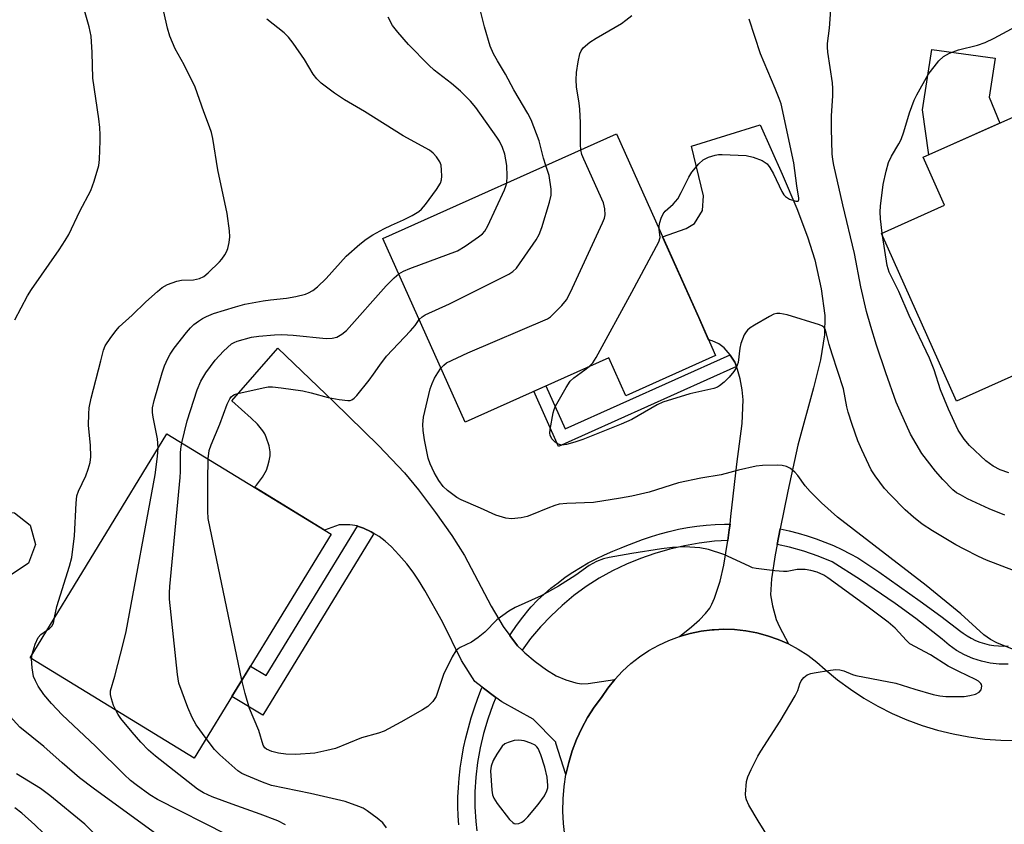
# Model space of a CAD drawing. Units: inches. Extents: x 1237770 to 1243770, y 573452 to 577453.
# Drawn here: x 1241854 to 1242089, y 574533 to 574725 of the extents above; entities that cross this region are included whole.
import ezdxf

# ---------------------------------------------------------------- set-up
doc = ezdxf.new("R2010")
doc.units = ezdxf.units.IN
doc.header["$MEASUREMENT"] = 0
for name, color, linetype in [('BLDG-Footprint', 5, 'Continuous'), ('CULTRL-Pad', 6, 'Continuous'), ('TRANS-Driveway', 251, 'Continuous'), ('TRANS-Non Street Sidewalk', 7, 'Continuous'), ('TRANS-Road', 130, 'Continuous'), ('TRANS-Street Sidewalk', 7, 'Continuous'), ('Undefined', 1, 'Continuous')]:
    doc.layers.add(name, color=color, linetype=linetype)

msp = doc.modelspace()

# ---------------------------------------------------------------- linework, layer by layer
at = {"layer": 'BLDG-Footprint'}
for points, elevation in [([(1242093.09, 574702.34), (1242098.17, 574690.97), (1242117.47, 574699.6), (1242135.33, 574659.67), (1242141.72, 574645.4), (1242117.94, 574634.77), (1242111.56, 574649.03), (1242077.33, 574633.71), (1242059.47, 574673.65), (1242074.5, 574680.38), (1242069.42, 574691.75)], 689.81), ([(1242019.98, 574644.57), (1241998.59, 574635), (1241994.55, 574644.03), (1241960.32, 574628.72), (1241940.75, 574672.45), (1241996.37, 574697.34), (1242015.94, 574653.6)], 681.75), ([(1241928.42, 574602.05), (1241895.84, 574548.72), (1241856.73, 574572.61), (1241889.31, 574625.94)], 678.73), ([(1241856.4, 574595.15), (1241852.45, 574592.53), (1241847.72, 574592.73), (1241844.01, 574595.68), (1241842.74, 574600.24), (1241844.39, 574604.68), (1241848.34, 574607.3), (1241853.07, 574607.1), (1241856.78, 574604.16), (1241858.05, 574599.59)], 673.22)]:
    msp.add_lwpolyline(points, close=True, dxfattribs=dict(at, elevation=elevation))
at = {"layer": 'CULTRL-Pad'}
msp.add_lwpolyline([(1242087.61, 574699.89), (1242070.78, 574692.36), (1242069.23, 574703.04), (1242071.49, 574717.4), (1242086.52, 574715.32), (1242085.08, 574706.09)], close=True, dxfattribs=at)
at = {"layer": 'TRANS-Driveway'}
for points in [[(1242035.37, 574603.27), (1242034.63, 574599.55), (1242034.15, 574597.14), (1242033.25, 574591.4), (1242033.08, 574587.6), (1242033.52, 574584.99), (1242034.4, 574581.76), (1242035.18, 574579.94), (1242037.31, 574575.9), (1242034.88, 574576.98), (1242032.36, 574577.86), (1242029.78, 574578.55), (1242027.16, 574579.04), (1242024.51, 574579.33), (1242021.84, 574579.41), (1242019.64, 574579.3), (1242019.18, 574579.28), (1242016.53, 574578.95), (1242013.92, 574578.42), (1242011.35, 574577.68), (1242014.23, 574580), (1242016.13, 574581.66), (1242017.59, 574583.13), (1242018.56, 574584.39), (1242019.11, 574585.4), (1242019.72, 574586.84), (1242021.06, 574590.84), (1242021.92, 574594.63), (1242022.87, 574600.49), (1242023.23, 574603.03), (1242023.4, 574604.43), (1242023.63, 574606.25), (1242025.06, 574618.72), (1242026.28, 574628.36), (1242026.55, 574634), (1242026.31, 574636.36), (1242025.82, 574639.03), (1242025.22, 574641.27), (1242024.96, 574641.91), (1242024.53, 574642.98), (1242023.45, 574644.64), (1242023.41, 574644.69), (1242021.98, 574646.43), (1242020.76, 574647.36), (1242019.16, 574648.09), (1242018.31, 574648.32), (1242015.94, 574653.6), (1242007.34, 574672.83), (1242013, 574674.83), (1242014.96, 574675.97), (1242016.88, 574679.06), (1242017.08, 574682.57), (1242014.21, 574694.38), (1242030.58, 574699.45), (1242035.86, 574687.7), (1242039.31, 574679.59), (1242041.89, 574672.85), (1242043.63, 574667.38), (1242045.14, 574660.43), (1242046.01, 574654.11), (1242045.89, 574649.49), (1242044.92, 574643.51), (1242043.31, 574636.88), (1242039.58, 574623.26), (1242037.18, 574612.3)], [(1241970.98, 574577.95), (1241972.84, 574575.49), (1241973.89, 574574.43), (1241974.55, 574573.75), (1241976.98, 574571.71), (1241979.73, 574569.72), (1241982.04, 574568.34), (1241984.32, 574567.37), (1241986.7, 574566.61), (1241988, 574566.43), (1241989.6, 574566.49), (1241995.99, 574567.46), (1241994.33, 574565.37), (1241992.83, 574563.17), (1241991.08, 574560.83), (1241989.51, 574558.38), (1241988.1, 574555.82), (1241986.88, 574553.17), (1241985.84, 574550.45), (1241984.99, 574547.65), (1241984.34, 574544.81), (1241981.97, 574552.27), (1241981.91, 574552.56), (1241976.54, 574557.96), (1241969.05, 574562.1), (1241967.66, 574563.16), (1241964.41, 574565.62), (1241962.62, 574566.99), (1241959.47, 574572), (1241954.98, 574581.19), (1241950.74, 574588.61), (1241949.24, 574591.06), (1241947.94, 574592.99), (1241946.43, 574594.95), (1241944.57, 574597.13), (1241942.79, 574599.02), (1241941.32, 574600.39), (1241939.83, 574601.47), (1241938.58, 574602.22), (1241937.96, 574602.59), (1241936.13, 574603.48), (1241934.72, 574603.98), (1241934.69, 574603.99), (1241932.92, 574604.23), (1241930.37, 574604.28), (1241926.83, 574603.02), (1241910.18, 574613.2), (1241910.63, 574613.7), (1241912.09, 574615.61), (1241913.01, 574617.25), (1241913.37, 574618.28), (1241913.69, 574619.53), (1241913.89, 574620.68), (1241913.95, 574621.62), (1241913.69, 574623.07), (1241913, 574625.15), (1241912.66, 574625.89), (1241912.2, 574626.66), (1241910.9, 574628.22), (1241909.42, 574629.64), (1241904.76, 574633.74), (1241915.76, 574646.28), (1241929.04, 574633.52), (1241939.7, 574623.17), (1241945.93, 574616.64), (1241949.27, 574612.58), (1241953.29, 574607.23), (1241957.16, 574601.7), (1241960.16, 574596.99), (1241966.55, 574584.92), (1241969.36, 574580.09)]]:
    msp.add_lwpolyline(points, close=True, dxfattribs=at)
at = {"layer": 'TRANS-Non Street Sidewalk'}
for points in [[(1242024.96, 574641.91), (1241982.54, 574622.93), (1241976.68, 574636.04), (1241979.58, 574637.33), (1241984.14, 574627.13), (1242023.41, 574644.69), (1242023.45, 574644.64), (1242024.53, 574642.98)], [(1241938.58, 574602.22), (1241912.13, 574558.92), (1241904.81, 574563.39), (1241909.24, 574570.64), (1241912.97, 574568.37), (1241934.72, 574603.98), (1241936.13, 574603.48), (1241937.96, 574602.59)]]:
    msp.add_lwpolyline(points, close=True, dxfattribs=at)
at = {"layer": 'TRANS-Road'}
msp.add_lwpolyline([(1241984.1, 574530.3), (1241983.75, 574533.19), (1241983.59, 574536.11), (1241983.64, 574539.02), (1241983.89, 574541.93), (1241984.34, 574544.81), (1241984.99, 574547.65), (1241985.84, 574550.45), (1241986.88, 574553.17), (1241988.1, 574555.82), (1241989.51, 574558.38), (1241991.08, 574560.83), (1241992.83, 574563.17), (1241994.33, 574565.37), (1241995.99, 574567.46), (1241997.82, 574569.4), (1241999.78, 574571.21), (1242001.88, 574572.85), (1242004.1, 574574.33), (1242006.43, 574575.64), (1242008.85, 574576.75), (1242011.35, 574577.68), (1242013.92, 574578.42), (1242016.53, 574578.95), (1242019.18, 574579.28), (1242019.64, 574579.3), (1242021.84, 574579.41), (1242024.51, 574579.33), (1242027.16, 574579.04), (1242029.78, 574578.55), (1242032.36, 574577.86), (1242034.88, 574576.98), (1242037.31, 574575.9), (1242039.67, 574574.64), (1242041.91, 574573.2), (1242044.04, 574571.59), (1242046.03, 574569.82), (1242048.99, 574567.38), (1242052.08, 574565.11), (1242055.29, 574563.02), (1242058.61, 574561.11), (1242062.03, 574559.38), (1242065.54, 574557.86), (1242069.14, 574556.52), (1242072.8, 574555.4), (1242076.52, 574554.47), (1242080.28, 574553.76), (1242084.08, 574553.26), (1242087.9, 574552.97), (1242091.73, 574552.89)], dxfattribs=at)
at = {"layer": 'TRANS-Street Sidewalk'}
msp.add_lwpolyline([(1242022.87, 574600.49), (1242019.67, 574600.33), (1242016.09, 574599.92), (1242012.55, 574599.29), (1242009.05, 574598.43), (1242005.54, 574597.46), (1242002.09, 574596.28), (1241998.72, 574594.9), (1241995.44, 574593.31), (1241992.26, 574591.53), (1241989.19, 574589.56), (1241986.25, 574587.41), (1241983.44, 574585.09), (1241980.78, 574582.61), (1241978.27, 574579.96), (1241975.92, 574577.17), (1241973.89, 574574.43), (1241972.84, 574575.49), (1241970.98, 574577.95), (1241971.19, 574578.28), (1241972.59, 574580.3), (1241974.05, 574582.28), (1241975.57, 574584.21), (1241976.03, 574584.77), (1241977.56, 574586.29), (1241979.14, 574587.75), (1241980.77, 574589.15), (1241982.46, 574590.49), (1241984.19, 574591.77), (1241985.97, 574592.98), (1241987.8, 574594.12), (1241989.66, 574595.2), (1241991.57, 574596.2), (1241993.51, 574597.14), (1241995.48, 574598), (1241997.48, 574598.79), (1241998.47, 574599.14), (1242000.51, 574600.01), (1242002.58, 574600.8), (1242004.68, 574601.51), (1242006.8, 574602.15), (1242008.95, 574602.71), (1242011.11, 574603.19), (1242013.29, 574603.6), (1242015.48, 574603.92), (1242017.69, 574604.17), (1242019.9, 574604.34), (1242022.11, 574604.43), (1242023.4, 574604.43), (1242023.23, 574603.03)], close=True, dxfattribs=at)
for points in [[(1242089.66, 574571.07), (1242087.5, 574571.09), (1242085.36, 574571.33), (1242083.25, 574571.78), (1242081.2, 574572.44), (1242079.22, 574573.31), (1242077.34, 574574.36), (1242075.57, 574575.6), (1242073.94, 574577.01), (1242067.62, 574581.93), (1242062.69, 574585.52), (1242054.51, 574591.15), (1242047.74, 574595.43), (1242044.42, 574596.82), (1242041.01, 574597.99), (1242037.54, 574598.95), (1242034.63, 574599.55), (1242035.37, 574603.27), (1242037.51, 574602.81), (1242039.66, 574602.26), (1242041.79, 574601.63), (1242043.89, 574600.93), (1242045.97, 574600.16), (1242048.02, 574599.31), (1242050.03, 574598.38), (1242052.01, 574597.39), (1242053.8, 574596.41), (1242058.82, 574593.03), (1242063.78, 574589.58), (1242068.7, 574586.07), (1242073.58, 574582.49), (1242078.4, 574578.85), (1242078.93, 574578.44), (1242079.87, 574577.81), (1242080.85, 574577.25), (1242081.87, 574576.75), (1242082.92, 574576.33), (1242084, 574575.99), (1242085.1, 574575.72), (1242086.21, 574575.54), (1242087.34, 574575.43), (1242088.47, 574575.4), (1242089.6, 574575.45)], [(1241958.8, 574532.88), (1241958.67, 574534.96), (1241958.61, 574537.2), (1241958.62, 574539.45), (1241958.72, 574541.69), (1241958.9, 574543.92), (1241959.15, 574546.15), (1241959.18, 574546.31), (1241959.54, 574548.75), (1241959.98, 574551.17), (1241960.5, 574553.57), (1241961.1, 574555.96), (1241961.78, 574558.32), (1241962.53, 574560.66), (1241963.36, 574562.98), (1241964.26, 574565.27), (1241964.41, 574565.62), (1241967.66, 574563.16), (1241966.92, 574561.41), (1241965.71, 574557.97), (1241964.71, 574554.59), (1241963.9, 574551.16), (1241963.29, 574547.69), (1241962.88, 574544.19), (1241962.67, 574540.67), (1241962.67, 574537.14), (1241962.86, 574533.62), (1241963.11, 574531.41)]]:
    msp.add_lwpolyline(points, dxfattribs=at)
at = {"layer": 'Undefined'}
for p, q in [((1242059.7, 574673.12, 688), (1242059.62, 574673.72, 688)), ((1241857.11, 574572.38, 674), (1241857.27, 574573.49, 674))]:
    msp.add_line(p, q, dxfattribs=at)
for points, elevation in [([(1241862.57, 574582.17), (1241863.1, 574584.8), (1241866.15, 574594.45), (1241866.69, 574596.45), (1241867.34, 574601.65), (1241867.71, 574609.41), (1241867.92, 574611.17), (1241868.31, 574612.24), (1241870.03, 574615.91), (1241870.59, 574617.48), (1241871.04, 574619.08), (1241871.18, 574620.46), (1241871.17, 574623.26), (1241870.65, 574627.87), (1241870.71, 574630.71), (1241870.83, 574632.12), (1241871.32, 574634.39), (1241873.57, 574643.32), (1241874.26, 574645.82), (1241874.66, 574646.89), (1241875.96, 574648.87), (1241877.22, 574650.54), (1241877.99, 574651.43), (1241881.04, 574654.18), (1241884.31, 574657.38), (1241887.08, 574659.83), (1241888.21, 574660.73), (1241889.48, 574661.46), (1241891.71, 574662.29), (1241892.83, 574662.47), (1241895.64, 574662.61), (1241897.06, 574662.93), (1241898.09, 574663.4), (1241899.15, 574664.22), (1241901.85, 574666.87), (1241902.42, 574667.54), (1241903.08, 574668.51), (1241903.51, 574669.28), (1241903.81, 574670.07), (1241904.12, 574671.44), (1241904.3, 574672.83), (1241904.22, 574674.28), (1241903.7, 574678.34), (1241901.46, 574688.76), (1241900.25, 574696.21), (1241899.95, 574697.63), (1241899.5, 574698.97), (1241898.09, 574702.61), (1241896.05, 574708.47), (1241893.41, 574713.74), (1241891.31, 574717.57), (1241890.02, 574720.61), (1241889.45, 574722.5), (1241887.55, 574731.08)], 674), ([(1241853.09, 574653.07), (1241856.16, 574658.75), (1241857.11, 574660.24), (1241863.67, 574669.71), (1241865.13, 574671.94), (1241865.96, 574673.4), (1241868.56, 574678.95), (1241871.21, 574683.83), (1241872.01, 574686.07), (1241873.12, 574689.76), (1241873.3, 574691.21), (1241873.45, 574695.64), (1241873.47, 574697.12), (1241873.37, 574698.88), (1241873.13, 574700.94), (1241871.66, 574710.62), (1241871.57, 574716.66), (1241871.33, 574720.6), (1241870.84, 574722.84), (1241869.39, 574727.8)], 672), ([(1241979.54, 574689.81), (1241979.02, 574691.51), (1241977.97, 574695.64), (1241976.05, 574700.64), (1241975.23, 574702.2), (1241971.94, 574707.81), (1241969.97, 574711.58), (1241968.01, 574714.69), (1241967.09, 574716.4), (1241966.31, 574718.21), (1241964.97, 574722.77), (1241963.85, 574727.27)], 680), ([(1241887.26, 574622.58), (1241887.09, 574624.76), (1241886.04, 574629.88), (1241885.87, 574631.02), (1241885.91, 574632.1), (1241886.31, 574633.84), (1241888.17, 574640.48), (1241888.77, 574642.08), (1241889.56, 574643.87), (1241890.1, 574644.86), (1241891.08, 574646.3), (1241893.96, 574650.08), (1241894.92, 574651.17), (1241895.77, 574651.92), (1241896.87, 574652.76), (1241897.77, 574653.35), (1241898.77, 574653.88), (1241900.39, 574654.53), (1241905.67, 574656.15), (1241907.92, 574656.78), (1241912.22, 574657.6), (1241913.96, 574657.84), (1241917.77, 574658.18), (1241920.06, 574658.58), (1241922.3, 574659.13), (1241923.08, 574659.47), (1241924.07, 574660.05), (1241925.2, 574660.91), (1241927.26, 574662.92), (1241932.03, 574668.2), (1241935.3, 574671.07), (1241936.81, 574672.29), (1241938.38, 574673.32), (1241940.96, 574674.7), (1241942.81, 574675.61), (1241945.63, 574676.83), (1241947.75, 574677.93), (1241949.29, 574678.82), (1241949.97, 574679.38), (1241950.91, 574680.5), (1241953.55, 574684.09), (1241954.47, 574685.58), (1241954.69, 574686.39), (1241954.75, 574687.24), (1241954.74, 574688.7), (1241954.6, 574689.84), (1241954.29, 574690.64), (1241953.48, 574691.86), (1241952.7, 574692.75), (1241951.85, 574693.41), (1241945.6, 574696.89), (1241936.34, 574702.69), (1241931.59, 574705.45), (1241929.23, 574706.99), (1241926.05, 574709.38), (1241925.04, 574710.4), (1241924.14, 574711.53), (1241922.09, 574715.07), (1241919.38, 574718.95), (1241918.31, 574720.36), (1241917.26, 574721.36), (1241913.14, 574724.62)], 676), ([(1241970.24, 574685.65), (1241970.37, 574687.22), (1241970.25, 574689.78), (1241969.77, 574692.49), (1241969.24, 574694.06), (1241968.53, 574695.58), (1241967.92, 574696.57), (1241962.88, 574703.61), (1241961.63, 574705.08), (1241959.22, 574707.52), (1241957.11, 574709.33), (1241953, 574712.52), (1241951.71, 574713.67), (1241946.86, 574718.64), (1241944.33, 574721.54), (1241943.05, 574723.16), (1241942.03, 574725.11)], 678), ([(1241987.9, 574693.55), (1241987.82, 574694.76), (1241987.79, 574699.97), (1241987.62, 574703.2), (1241987.47, 574704.63), (1241986.89, 574708.51), (1241986.75, 574710.21), (1241986.89, 574711.96), (1241987.24, 574714.47), (1241987.65, 574716.38), (1241987.98, 574717.13), (1241988.46, 574717.81), (1241990.03, 574719.15), (1241991.53, 574720.12), (1241997.53, 574723.58), (1241998.62, 574724.38), (1242000, 574725.54)], 682), ([(1242006.52, 574674.66), (1242006.51, 574675.44), (1242006.67, 574676.24), (1242007.01, 574677.3), (1242007.48, 574678.29), (1242007.99, 574678.92), (1242009.87, 574680.56), (1242010.94, 574681.84), (1242011.8, 574683.34), (1242013.58, 574687.02), (1242014.35, 574688.24), (1242016.01, 574690.23), (1242017.05, 574691.18), (1242018.27, 574691.78), (1242019.85, 574692.29), (1242020.68, 574692.43), (1242021.56, 574692.45), (1242027.23, 574692.17), (1242028.93, 574691.79), (1242031.09, 574690.98), (1242032.21, 574690.2), (1242032.92, 574689.35), (1242033.75, 574687.83), (1242035.77, 574683.57), (1242036.22, 574682.83), (1242036.58, 574682.4), (1242037.54, 574681.81), (1242039.08, 574681.29), (1242039.64, 574681.34), (1242039.79, 574681.62), (1242039.82, 574682.05), (1242039.31, 574684.97), (1242038.57, 574690.46), (1242035.56, 574704.49), (1242035.13, 574705.75), (1242034.17, 574708.14), (1242030.66, 574716.38), (1242027.93, 574724.65)], 684), ([(1242088.84, 574606.52), (1242085.08, 574608.07), (1242079.98, 574610.47), (1242078.27, 574611.36), (1242077.36, 574611.91), (1242076.45, 574612.61), (1242074.05, 574615.08), (1242072.33, 574617.06), (1242069.09, 574621.26), (1242067.71, 574623.54), (1242066.41, 574625.87), (1242063.88, 574631.31), (1242062.99, 574633.44), (1242060.47, 574640.48), (1242058.31, 574646.99), (1242056.91, 574651.44), (1242055.93, 574655.08), (1242054.56, 574660.89), (1242053.08, 574668.85), (1242050.27, 574680.44), (1242048.1, 574689.9), (1242047.86, 574691.25), (1242047.73, 574692.6), (1242047.55, 574698.51), (1242047.6, 574701.65), (1242047.89, 574706.42), (1242047.89, 574708.11), (1242047.78, 574709.47), (1242046.73, 574716.79), (1242046.62, 574717.98), (1242046.64, 574718.82), (1242047.06, 574722.46), (1242047.4, 574726.85)], 686), ([(1242059.62, 574673.72), (1242059.21, 574677.11), (1242059.17, 574678.76), (1242059.23, 574680.15), (1242059.86, 574685.26), (1242060.57, 574688.47), (1242061.11, 574690.48), (1242061.84, 574692.01), (1242063.63, 574694.94), (1242064.14, 574695.95), (1242064.79, 574697.83), (1242066.13, 574702.33), (1242067.28, 574705.33), (1242067.88, 574706.65), (1242070.56, 574711.43), (1242073.16, 574714.69), (1242074.2, 574715.72), (1242075.68, 574716.5), (1242077.81, 574717.3), (1242082.31, 574718.43), (1242084.18, 574719.11), (1242086.28, 574720.1), (1242092.52, 574723.47)], 688), ([(1241954.58, 574641.54), (1241955.24, 574642.3), (1241955.9, 574642.79), (1241960.95, 574645.18), (1241979.93, 574653.32), (1241980.67, 574653.8), (1241981.32, 574654.37), (1241983.36, 574656.47), (1241984.48, 574657.81), (1241985.45, 574659.64), (1241993.04, 574676.15), (1241993.48, 574677.25), (1241993.66, 574678.09), (1241993.62, 574679.5), (1241993.28, 574680.9), (1241988.59, 574691.29), (1241988.16, 574692.4), (1241987.9, 574693.55)], 682), ([(1241949.41, 574653.1), (1241950.08, 574653.77), (1241950.81, 574654.21), (1241956.65, 574656.88), (1241970.72, 574663.94), (1241971.72, 574664.55), (1241972.53, 574665.35), (1241977.26, 574672.09), (1241978, 574673.34), (1241978.61, 574675.01), (1241980.39, 574681.03), (1241980.8, 574682.75), (1241980.81, 574684.2), (1241980.35, 574687.38), (1241979.54, 574689.81)], 680), ([(1241944.53, 574664), (1241945.66, 574664.65), (1241947.17, 574665.31), (1241958.55, 574669.52), (1241960.32, 574670.61), (1241963.54, 574672.8), (1241964.48, 574673.52), (1241965.06, 574674.16), (1241965.76, 574675.43), (1241969.71, 574684.02), (1241970.03, 574684.84), (1241970.24, 574685.65)], 678), ([(1242000, 574659.64), (1242006.49, 574671.6), (1242006.77, 574672.67), (1242006.52, 574674.66)], 684), ([(1242089.83, 574616.61), (1242087.74, 574617.36), (1242086.09, 574618.24), (1242084.31, 574619.51), (1242080.45, 574623.13), (1242079.15, 574624.65), (1242078.19, 574626.04), (1242077.76, 574626.79), (1242075.4, 574631.81), (1242073.49, 574636.39), (1242072.01, 574641.13), (1242070.92, 574643.97), (1242066.09, 574654.06), (1242063.56, 574659.84), (1242061.28, 574664.4), (1242060.83, 574665.96), (1242059.7, 574673.12)], 688), ([(1241892.92, 574623.74), (1241893.48, 574626.43), (1241894.18, 574629.04), (1241896.53, 574636.41), (1241897.37, 574638.46), (1241898.57, 574640.41), (1241900.81, 574643.49), (1241902.82, 574645.56), (1241904.72, 574647.31), (1241905.32, 574647.7), (1241906.05, 574648.01), (1241909.47, 574648.94), (1241911.19, 574649.2), (1241914.92, 574649.5), (1241916.68, 574649.53), (1241919.38, 574649.37), (1241927.28, 574648.59), (1241928.7, 574648.67), (1241929.78, 574648.92), (1241930.99, 574649.62), (1241932.07, 574650.55), (1241941.56, 574661.18), (1241943.42, 574663.08), (1241944.53, 574664)], 678), ([(1241989.89, 574641.95), (1241990.73, 574642.84), (1241991.51, 574644.08), (1242000, 574659.64)], 684), ([(1242090.87, 574593.35), (1242084.48, 574595.85), (1242082.59, 574596.7), (1242079.16, 574598.43), (1242077.18, 574599.53), (1242071.59, 574602.8), (1242069.17, 574604.44), (1242067.12, 574606.06), (1242065.11, 574607.8), (1242061.58, 574611.39), (1242060.22, 574612.92), (1242057.97, 574615.9), (1242057.02, 574617.34), (1242054.75, 574622.13), (1242053.82, 574624.29), (1242052.47, 574628.13), (1242051.53, 574631.08), (1242051.21, 574632.38), (1242050.45, 574636.61), (1242047.7, 574644.89), (1242047.03, 574647.16), (1242046.33, 574650.05), (1242046.03, 574650.83), (1242045.79, 574651.2), (1242045.44, 574651.52), (1242044.69, 574651.89), (1242037.01, 574654.21), (1242035.29, 574654.59), (1242034.55, 574654.57), (1242033.8, 574654.38), (1242032.77, 574653.88), (1242029.22, 574651.76), (1242028.23, 574651.13), (1242027.56, 574650.61), (1242027.21, 574650.19), (1242026.81, 574649.49), (1242026.01, 574647.41), (1242025.75, 574646.32), (1242025.32, 574642.91), (1242024.9, 574641.65), (1242024.34, 574640.73), (1242023.23, 574639.43), (1242022, 574638.22), (1242020.89, 574637.33), (1242020.4, 574637.05), (1242019.59, 574636.74), (1242013.84, 574635.44), (1242007.37, 574633.43), (1242006.03, 574632.81), (1242000, 574629.33)], 684), ([(1241899.12, 574619.95), (1241899.41, 574621.93), (1241899.83, 574623.29), (1241901.89, 574628.21), (1241903.67, 574632.98), (1241904.33, 574634.28), (1241904.66, 574634.73), (1241905.01, 574635.03), (1241905.43, 574635.26), (1241906.2, 574635.51), (1241912.27, 574636.9), (1241913.41, 574637.08), (1241914.5, 574637.11), (1241916.51, 574636.89), (1241921.68, 574636.12), (1241923.65, 574635.67), (1241927.72, 574634.57), (1241930.36, 574634.08), (1241932.4, 574633.83), (1241932.95, 574633.89), (1241933.32, 574634.01), (1241933.93, 574634.43), (1241934.53, 574635.04), (1241937.5, 574638.71), (1241938.55, 574640.11), (1241940, 574642.29), (1241941.6, 574644.41), (1241947.31, 574650.45), (1241948.41, 574651.73), (1241949.41, 574653.1)], 680), ([(1242000, 574611.1), (1241997.35, 574610.6), (1241990.92, 574609.59), (1241984.53, 574609.33), (1241982.76, 574609.15), (1241981.66, 574608.84), (1241980.04, 574608.25), (1241976.12, 574606.6), (1241975.07, 574606.22), (1241973.67, 574605.94), (1241971.4, 574605.7), (1241970.03, 574605.85), (1241967.64, 574606.58), (1241964.02, 574608.22), (1241959.37, 574610.18), (1241958.34, 574610.73), (1241956.11, 574612.47), (1241955.12, 574613.41), (1241954.06, 574614.83), (1241952.93, 574616.69), (1241952.01, 574618.78), (1241951.55, 574620.14), (1241950.66, 574624.52), (1241950.31, 574626.7), (1241950.26, 574628.14), (1241950.46, 574629.86), (1241952.04, 574636.6), (1241952.48, 574637.94), (1241953.04, 574639.19), (1241953.8, 574640.44), (1241954.58, 574641.54)], 682), ([(1242000, 574629.33), (1241997.46, 574628.23), (1241988.35, 574624.56), (1241986.43, 574623.93), (1241984.49, 574623.4), (1241983.39, 574623.26), (1241982.49, 574623.46), (1241981.77, 574623.91), (1241980.98, 574624.72), (1241980.57, 574625.6), (1241980.5, 574626.09), (1241980.56, 574626.93), (1241981.3, 574630.9), (1241981.53, 574631.71), (1241981.89, 574632.53), (1241984.39, 574636.98), (1241985.35, 574638.47), (1241986.18, 574639.27), (1241988.85, 574641.12), (1241989.89, 574641.95)], 684), ([(1241877.16, 574560.13), (1241876.61, 574561.28), (1241876.1, 574562.84), (1241875.86, 574563.89), (1241875.87, 574564.78), (1241876.96, 574568.2), (1241879.02, 574576.25), (1241879.62, 574578.86), (1241886.52, 574616.13), (1241887.1, 574620.49), (1241887.26, 574622.58)], 676), ([(1241898.69, 574553.38), (1241896.3, 574556.68), (1241895.32, 574558.36), (1241894.32, 574560.75), (1241892.2, 574566.55), (1241891.86, 574568.59), (1241889.97, 574586.58), (1241889.91, 574588.06), (1241890.01, 574589.55), (1241892.51, 574615.51), (1241892.58, 574616.99), (1241892.58, 574621.32), (1241892.67, 574622.37), (1241892.92, 574623.74)], 678), ([(1241907.19, 574567.28), (1241899.18, 574605.75), (1241899.07, 574607.51), (1241899.04, 574614.84), (1241899.12, 574619.95)], 680), ([(1242091.05, 574574.54), (1242086.95, 574576.18), (1242085.39, 574576.94), (1242083.8, 574578.06), (1242078.33, 574583.06), (1242070.12, 574589.85), (1242049, 574606.1), (1242045.2, 574609.46), (1242042.5, 574612.22), (1242041.33, 574613.54), (1242039.56, 574616.03), (1242038.84, 574616.83), (1242037.83, 574617.67), (1242036.87, 574618.12), (1242035.86, 574618.41), (1242034.68, 574618.5), (1242031.11, 574618.42), (1242029.65, 574618.25), (1242025.41, 574617.27), (1242021.3, 574616.17), (1242016.44, 574615.36), (1242011.17, 574614.23), (1242004.12, 574612.03), (1242000, 574611.1)], 682), ([(1242037.66, 574521.62), (1242030.09, 574533.8), (1242027.9, 574537.5), (1242027.3, 574538.78), (1242027.17, 574539.32), (1242027.12, 574540.18), (1242027.33, 574543.12), (1242027.63, 574544.23), (1242028.47, 574546.05), (1242030.01, 574549.15), (1242030.72, 574550.41), (1242035.34, 574557.52), (1242038.9, 574563.54), (1242039.53, 574564.84), (1242040.01, 574566.37), (1242040.34, 574567.09), (1242040.99, 574567.91), (1242041.81, 574568.55), (1242042.61, 574568.85), (1242043.47, 574569.04), (1242047.3, 574569.68), (1242048.59, 574569.79), (1242049.59, 574569.72), (1242050.52, 574569.48), (1242052.56, 574568.63), (1242053.39, 574568.37), (1242062.9, 574566.53), (1242067.42, 574565.12), (1242071.81, 574563.87), (1242073.39, 574563.53), (1242074.8, 574563.4), (1242079.14, 574563.43), (1242080.53, 574563.6), (1242081.85, 574563.96), (1242082.76, 574564.42), (1242083.18, 574564.96), (1242083.37, 574565.85), (1242083.28, 574566.27), (1242083.16, 574566.48), (1242082.58, 574567.02), (1242081.87, 574567.44), (1242077.88, 574569.32), (1242075.36, 574570.59), (1242071.1, 574573.32), (1242066.25, 574575.96), (1242065.4, 574576.7), (1242062.72, 574579.63), (1242061.03, 574581.07), (1242056.01, 574584.92), (1242046.72, 574591.68), (1242045.73, 574592.28), (1242044.16, 574592.97), (1242042.63, 574593.42), (1242041.29, 574593.6), (1242039.38, 574593.6), (1242036.98, 574593.17), (1242036.12, 574593.13), (1242034.05, 574593.3), (1242029.61, 574593.83), (1242028.76, 574594.05), (1242027.94, 574594.38), (1242021.92, 574597.21), (1242018.28, 574598.4), (1242016.24, 574598.75), (1242012.66, 574599.01), (1242009.7, 574598.85), (1242007.08, 574598.55), (1242000, 574597.44)], 680), ([(1242000, 574597.44), (1241994.66, 574596.51), (1241993.25, 574596.14), (1241991.59, 574595.51), (1241989.84, 574594.58), (1241986.71, 574592.28), (1241982.56, 574589.63), (1241978.44, 574587.38), (1241972.27, 574584.6), (1241970.76, 574583.69), (1241967.88, 574581.64), (1241964.99, 574578.73), (1241963.46, 574577.46), (1241961.82, 574576.36), (1241959.17, 574575.08), (1241958.68, 574574.77), (1241958.14, 574574.26), (1241957.24, 574572.8), (1241955.18, 574568.65), (1241953.44, 574563.39), (1241952.64, 574562.21), (1241951.42, 574561), (1241950.19, 574560.19), (1241945.05, 574557.26), (1241941.03, 574555.12), (1241939.7, 574554.65), (1241935.63, 574553.59), (1241929.45, 574551.02), (1241927.43, 574550.5), (1241924.51, 574549.9), (1241920.03, 574549.57), (1241917.64, 574549.68), (1241915.92, 574549.91), (1241914.29, 574550.29), (1241913.05, 574550.86), (1241912.65, 574551.19), (1241912.24, 574551.81), (1241911.18, 574555.32), (1241908.96, 574560.55), (1241907.95, 574564.11), (1241907.19, 574567.28)], 680), ([(1241860.68, 574579.08), (1241861.41, 574579.57), (1241861.96, 574580.12), (1241862.3, 574580.87), (1241862.57, 574582.17)], 674), ([(1241857.27, 574573.49), (1241857.95, 574575.88), (1241858.64, 574577.44), (1241859.33, 574578.19), (1241860.68, 574579.08)], 674), ([(1241903.7, 574530.44), (1241887.05, 574538.85), (1241885.3, 574539.96), (1241882, 574542.37), (1241880.69, 574543.39), (1241879.13, 574544.79), (1241872.31, 574551.58), (1241864.41, 574559.04), (1241861.87, 574561.7), (1241860, 574563.89), (1241858.7, 574565.82), (1241858, 574567.1), (1241857.54, 574568.15), (1241857.21, 574570.18), (1241857.11, 574572.38)], 674), ([(1241886.94, 574530.57), (1241871.78, 574541.54), (1241868.53, 574544.04), (1241864.37, 574547.6), (1241860.05, 574551.46), (1241854.34, 574556.11), (1241848.81, 574562.07)], 672), ([(1241917.58, 574532.87), (1241915.75, 574533.78), (1241911.55, 574535.39), (1241904.84, 574537.73), (1241900.08, 574539.53), (1241898.06, 574540.49), (1241896.65, 574541.37), (1241886.62, 574549.17), (1241884.92, 574550.64), (1241883.11, 574552.51), (1241881.04, 574554.88), (1241878.39, 574558.18), (1241877.75, 574559.1), (1241877.16, 574560.13)], 676), ([(1241941.64, 574532.16), (1241940.72, 574533.32), (1241939.39, 574534.45), (1241937.03, 574536.17), (1241936.04, 574536.77), (1241935, 574537.24), (1241931.78, 574538.42), (1241923.51, 574540.31), (1241914.23, 574542.24), (1241912.07, 574542.98), (1241908.24, 574544.55), (1241907.17, 574545.07), (1241906.25, 574545.68), (1241901.9, 574549.52), (1241900.62, 574550.81), (1241898.69, 574553.38)], 678), ([(1241878.68, 574524.23), (1241869.79, 574532.97), (1241861.45, 574539.84), (1241859.23, 574541.46), (1241853.48, 574545)], 670), ([(1241851.9, 574470.84), (1241856.33, 574476.32), (1241866.76, 574487.99), (1241870.03, 574491.32), (1241875.9, 574497), (1241877.24, 574498.58), (1241878.52, 574500.6), (1241878.84, 574501.38), (1241879.16, 574502.47), (1241879.36, 574504.52), (1241879.4, 574507.8), (1241879.12, 574509.23), (1241878.46, 574511.15), (1241877.87, 574512.12), (1241876.98, 574513.23), (1241875.79, 574514.51), (1241868.32, 574521.85), (1241860, 574530.81), (1241857.88, 574532.86), (1241854.78, 574535.59), (1241853.12, 574536.88)], 668)]:
    msp.add_lwpolyline(points, dxfattribs=dict(at, elevation=elevation))
at = {"layer": 'Undefined', "elevation": 678}
msp.add_lwpolyline([(1241973.11, 574552.99), (1241972.01, 574552.89), (1241970.59, 574552.46), (1241969.81, 574552.09), (1241969.18, 574551.55), (1241967.87, 574549.65), (1241967.01, 574548.13), (1241966.55, 574546.79), (1241966.4, 574545.68), (1241966.66, 574541.08), (1241966.85, 574539.96), (1241967.15, 574539.16), (1241967.94, 574537.92), (1241970.88, 574534.11), (1241971.66, 574533.36), (1241972.04, 574533.15), (1241972.39, 574533.06), (1241973.12, 574533.14), (1241973.84, 574533.44), (1241974.5, 574533.94), (1241975.29, 574534.78), (1241977.7, 574537.69), (1241979.22, 574539.72), (1241979.8, 574540.9), (1241979.99, 574541.64), (1241980.05, 574542.17), (1241979.85, 574544.22), (1241979.34, 574546.55), (1241978.38, 574549.54), (1241977.71, 574551.05), (1241977.42, 574551.43), (1241976.98, 574551.77), (1241975.96, 574552.27), (1241974.41, 574552.81)], close=True, dxfattribs=at)

doc.saveas('drawing.dxf')
